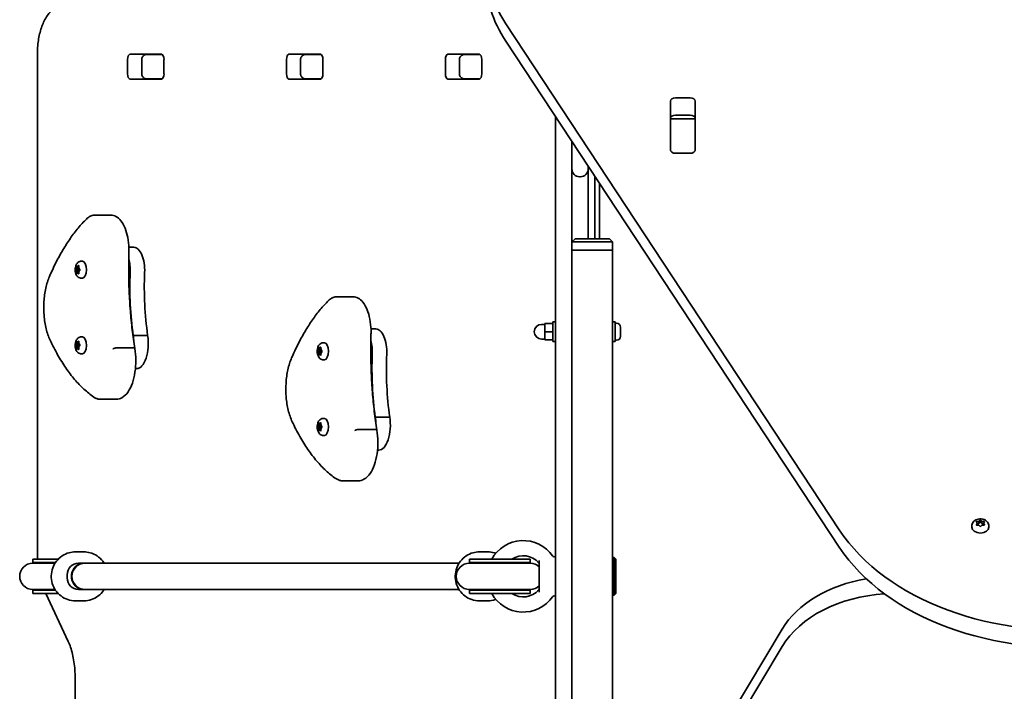
# Model space of a CAD drawing. Units: millimetres. Extents: x -3531 to 3718, y -2891 to 3258.
# Drawn here: x -2042 to -1438, y 82 to 494 of the extents above; entities that cross this region are included whole.
import ezdxf

# ---------------------------------------------------------------- set-up
doc = ezdxf.new("R2010")
doc.units = ezdxf.units.MM
doc.layers.add('Widoczne (ISO)', color=7, linetype='Continuous', lineweight=35)

msp = doc.modelspace()

# ---------------------------------------------------------------- linework, layer by layer
at = {"layer": 'Widoczne (ISO)'}
for p, q in [((-1743.85, 491.16), (-1539.26, 180.93)), ((-1539.26, 170.32), (-1743.85, 480.56)), ((-2031.13, 472.42), (-2031.13, 164.84)), ((-1974.33, 472.49), (-1954.88, 472.49)), ((-1954.57, 472.42), (-1963.78, 472.42)), ((-1959.21, 472.42), (-1959.21, 472.49)), ((-1876.88, 472.49), (-1857.44, 472.49)), ((-1857.13, 472.42), (-1866.34, 472.42)), ((-1779.44, 472.49), (-1760, 472.49)), ((-1759.69, 472.42), (-1768.9, 472.42)), ((-1975.76, 460.44), (-1975.76, 469.39)), ((-1967.13, 469.42), (-1967.13, 460.42)), ((-1953.45, 469.39), (-1953.45, 460.44)), ((-1878.32, 460.44), (-1878.32, 469.39)), ((-1869.69, 469.42), (-1869.69, 460.42)), ((-1856, 469.39), (-1856, 460.44)), ((-1780.88, 460.44), (-1780.88, 469.39)), ((-1772.25, 469.42), (-1772.25, 460.42)), ((-1758.56, 469.39), (-1758.56, 460.44)), ((-1954.88, 457.34), (-1974.33, 457.34)), ((-1963.78, 457.42), (-1954.57, 457.42)), ((-1857.44, 457.34), (-1876.88, 457.34)), ((-1866.34, 457.42), (-1857.13, 457.42)), ((-1760, 457.34), (-1779.44, 457.34)), ((-1768.9, 457.42), (-1759.69, 457.42)), ((-1642.8, 413.96), (-1642.8, 443.66)), ((-1639.75, 445.81), (-1630.7, 445.81)), ((-1627.65, 443.66), (-1627.65, 413.96)), ((-1630.7, 435.21), (-1639.75, 435.21)), ((-1713.28, 434.2), (-1713.28, -111.52)), ((-1642.73, 432.97), (-1642.73, 433.52)), ((-1642.73, 432.38), (-1642.73, 432.97)), ((-1627.73, 432.97), (-1642.73, 432.97)), ((-1642.73, 414), (-1642.73, 432.38)), ((-1627.73, 433.52), (-1627.73, 432.97)), ((-1627.73, 432.97), (-1627.73, 432.38)), ((-1627.73, 432.38), (-1627.73, 414)), ((-1703.28, 419.04), (-1703.28, 412.42)), ((-1703.28, -94.86), (-1703.28, 419.04)), ((-1642.73, 413.49), (-1642.73, 414)), ((-1630.7, 411.8), (-1639.75, 411.8)), ((-1627.73, 414), (-1627.73, 413.49)), ((-1693.28, 403.87), (-1693.28, 402.17)), ((-1693.28, 402.17), (-1693.28, 359.42)), ((-1698.53, 397.42), (-1698.03, 397.42)), ((-1689.28, 397.81), (-1689.28, 359.42)), ((-1686.28, 359.42), (-1686.28, 393.26)), ((-1995.81, 373.87), (-1986.06, 373.87)), ((-1703.28, 357.42), (-1701.28, 359.42)), ((-1700.28, 357.42), (-1703.28, 357.42)), ((-1701.28, 359.42), (-1700.28, 359.42)), ((-1681.28, 359.42), (-1700.28, 359.42)), ((-1700.28, 357.42), (-1681.28, 357.42)), ((-1681.28, 359.42), (-1680.28, 359.42)), ((-1678.28, 357.42), (-1681.28, 357.42)), ((-1678.28, 357.42), (-1680.28, 359.42)), ((-1678.28, 352.42), (-1678.28, 357.42)), ((-1974.98, 354.14), (-1971.91, 354.14)), ((-1703.28, 352.42), (-1700.28, 352.42)), ((-1700.28, 352.42), (-1703.28, 352.42)), ((-1681.28, 352.42), (-1700.28, 352.42)), ((-1681.28, 352.42), (-1700.28, 352.42)), ((-1681.28, 352.42), (-1678.28, 352.42)), ((-1678.28, 352.42), (-1681.28, 352.42)), ((-1678.28, 158.9), (-1678.28, 352.42)), ((-2004.13, 345.67), (-2003.47, 345.67)), ((-2007.77, 340.42), (-2006.02, 340.42)), ((-2007.64, 340.67), (-2007.2, 341.42)), ((-2007.2, 339.42), (-2007.64, 340.16)), ((-2007.2, 341.42), (-2007.12, 342.61)), ((-2007.2, 341.42), (-2005.59, 341.42)), ((-2007.2, 339.42), (-2005.59, 339.42)), ((-2007.12, 338.23), (-2007.2, 339.42)), ((-2006.92, 342.86), (-2006.4, 342.42)), ((-2006.4, 338.42), (-2006.92, 337.97)), ((-2006.4, 342.42), (-2005.88, 342.86)), ((-2006.4, 342.42), (-2005.66, 342.42)), ((-2006.4, 338.42), (-2005.66, 338.42)), ((-2005.88, 337.97), (-2006.4, 338.42)), ((-2006.02, 340.42), (-2005.52, 341.26)), ((-2005.51, 339.56), (-2006.02, 340.42)), ((-2005.67, 342.61), (-2005.59, 341.42)), ((-2005.59, 339.42), (-2005.67, 338.23)), ((-2005.15, 340.16), (-2005.59, 339.42)), ((-2005.51, 341.26), (-2005.5, 341.26)), ((-2005.5, 341.26), (-2005.15, 340.67)), ((-2004.13, 335.17), (-2003.47, 335.17)), ((-1847.32, 323.87), (-1837.58, 323.87)), ((-1714.88, 296.42), (-1714.88, 308.42)), ((-1713.28, 308.42), (-1714.88, 308.42)), ((-1676.68, 308.42), (-1678.28, 308.42)), ((-1676.68, 296.42), (-1676.68, 308.42)), ((-1826.5, 304.14), (-1823.43, 304.14)), ((-1719.88, 306.92), (-1721.88, 306.92)), ((-1714.88, 307.42), (-1719.88, 307.42)), ((-1719.88, 307.42), (-1719.88, 302.42)), ((-1714.88, 302.42), (-1719.88, 302.42)), ((-1719.88, 302.42), (-1719.88, 297.42)), ((-1675.94, 307.67), (-1676.68, 307.67)), ((-1673.38, 305.11), (-1673.38, 304.86)), ((-1673.38, 304.86), (-1673.38, 304.61)), ((-1673.38, 304.61), (-1673.38, 302.67)), ((-1673.38, 302.16), (-1673.38, 300.23)), ((-2007.2, 295.04), (-2007.12, 296.23)), ((-2006.92, 296.48), (-2006.4, 296.04)), ((-2006.4, 296.04), (-2005.88, 296.48)), ((-2006.4, 296.04), (-2005.66, 296.04)), ((-2005.67, 296.23), (-2005.59, 295.04)), ((-2004.13, 299.29), (-2003.47, 299.29)), ((-1972.32, 300.11), (-1963.46, 300.11)), ((-1719.88, 297.92), (-1721.88, 297.92)), ((-1714.88, 297.42), (-1719.88, 297.42)), ((-1713.28, 296.42), (-1714.88, 296.42)), ((-1676.68, 296.42), (-1678.28, 296.42)), ((-1675.94, 297.17), (-1676.68, 297.17)), ((-1673.38, 300.23), (-1673.38, 299.97)), ((-1673.38, 299.97), (-1673.38, 299.73)), ((-2007.77, 294.04), (-2006.02, 294.04)), ((-2007.64, 294.29), (-2007.2, 295.04)), ((-2007.2, 293.04), (-2007.64, 293.78)), ((-2007.2, 295.04), (-2005.59, 295.04)), ((-2007.2, 293.04), (-2005.59, 293.04)), ((-2007.12, 291.84), (-2007.2, 293.04)), ((-2006.4, 292.04), (-2006.92, 291.59)), ((-2006.4, 292.04), (-2005.66, 292.04)), ((-2005.88, 291.59), (-2006.4, 292.04)), ((-2006.02, 294.04), (-2005.52, 294.88)), ((-2005.51, 293.18), (-2006.02, 294.04)), ((-2005.59, 293.04), (-2005.67, 291.84)), ((-2005.15, 293.78), (-2005.59, 293.04)), ((-2005.51, 294.87), (-2005.5, 294.87)), ((-2005.5, 294.88), (-2005.15, 294.29)), ((-1982.24, 292.47), (-1972.5, 292.47)), ((-1859.29, 290.42), (-1857.54, 290.42)), ((-1859.16, 290.67), (-1858.72, 291.42)), ((-1858.72, 289.42), (-1859.16, 290.16)), ((-1858.72, 291.42), (-1858.64, 292.61)), ((-1858.72, 291.42), (-1857.11, 291.42)), ((-1858.43, 292.86), (-1857.91, 292.42)), ((-1857.91, 292.42), (-1857.4, 292.86)), ((-1857.91, 292.42), (-1857.18, 292.42)), ((-1857.54, 290.42), (-1857.04, 291.26)), ((-1857.03, 289.56), (-1857.54, 290.42)), ((-1857.19, 292.61), (-1857.11, 291.42)), ((-1856.67, 290.16), (-1857.11, 289.42)), ((-1857.02, 291.26), (-1856.67, 290.67)), ((-1857.02, 291.26), (-1857.02, 291.26)), ((-1855.65, 295.67), (-1854.99, 295.67)), ((-2004.13, 288.79), (-2003.47, 288.79)), ((-1858.72, 289.42), (-1857.11, 289.42)), ((-1858.64, 288.23), (-1858.72, 289.42)), ((-1857.91, 288.42), (-1858.43, 287.97)), ((-1857.91, 288.42), (-1857.18, 288.42)), ((-1857.4, 287.97), (-1857.91, 288.42)), ((-1857.11, 289.42), (-1857.19, 288.23)), ((-1855.65, 285.17), (-1854.99, 285.17)), ((-1970.97, 279.78), (-1970.22, 279.78)), ((-1992.41, 261.01), (-1982.67, 261.01)), ((-1855.65, 249.29), (-1854.99, 249.29)), ((-1823.84, 250.11), (-1814.98, 250.11)), ((-1859.29, 244.04), (-1857.54, 244.04)), ((-1859.16, 244.29), (-1858.72, 245.04)), ((-1858.72, 243.04), (-1859.16, 243.78)), ((-1858.72, 245.04), (-1858.64, 246.23)), ((-1858.72, 245.04), (-1857.11, 245.04)), ((-1858.72, 243.04), (-1857.11, 243.04)), ((-1858.64, 241.84), (-1858.72, 243.04)), ((-1858.43, 246.48), (-1857.91, 246.04)), ((-1857.91, 242.04), (-1858.43, 241.59)), ((-1857.91, 246.04), (-1857.4, 246.48)), ((-1857.91, 246.04), (-1857.18, 246.04)), ((-1857.91, 242.04), (-1857.18, 242.04)), ((-1857.4, 241.59), (-1857.91, 242.04)), ((-1857.54, 244.04), (-1857.04, 244.88)), ((-1857.03, 243.18), (-1857.54, 244.04)), ((-1857.19, 246.23), (-1857.11, 245.04)), ((-1857.11, 243.04), (-1857.19, 241.84)), ((-1856.67, 243.78), (-1857.11, 243.04)), ((-1857.02, 244.88), (-1856.67, 244.29)), ((-1857.02, 244.87), (-1857.02, 244.87)), ((-1833.76, 242.47), (-1824.01, 242.47)), ((-1855.65, 238.79), (-1854.99, 238.79)), ((-1822.49, 229.78), (-1821.73, 229.78)), ((-1843.93, 211.01), (-1834.19, 211.01)), ((-1457.98, 183.16), (-1457.98, 182.64)), ((-1454.73, 184.97), (-1455.17, 185.76)), ((-1455.17, 184.18), (-1454.73, 184.97)), ((-1454.92, 186.07), (-1453.73, 186.2)), ((-1453.73, 183.75), (-1454.92, 183.87)), ((-1454.73, 184.97), (-1454.73, 183.85)), ((-1454.73, 184.68), (-1453.73, 184.78)), ((-1452.98, 183.08), (-1453.73, 183.75)), ((-1453.57, 186.34), (-1452.98, 186.87)), ((-1453.57, 186.33), (-1453.57, 184.91)), ((-1453.57, 184.93), (-1452.73, 185.68)), ((-1452.73, 187.08), (-1452.73, 185.68)), ((-1452.73, 185.68), (-1451.73, 184.78)), ((-1452.47, 186.87), (-1451.73, 186.2)), ((-1451.73, 183.75), (-1452.47, 183.08)), ((-1451.73, 186.2), (-1450.54, 186.07)), ((-1451.73, 186.2), (-1451.73, 184.78)), ((-1451.73, 184.78), (-1450.73, 184.68)), ((-1450.54, 183.87), (-1451.73, 183.75)), ((-1450.28, 185.76), (-1450.73, 184.97)), ((-1450.73, 184.97), (-1450.73, 183.85)), ((-1450.73, 184.97), (-1450.28, 184.18)), ((-1447.48, 183.16), (-1447.48, 182.64)), ((-2007.83, 167.42), (-2002.6, 167.42)), ((-1754.82, 167.42), (-1760.05, 167.42)), ((-1714.17, 164.47), (-1713.28, 164.57)), ((-1678.28, 163.92), (-1677.28, 163.92)), ((-1677.28, 140.92), (-1677.28, 163.92)), ((-1676.28, 162.92), (-1677.28, 163.92)), ((-2029.24, 160.42), (-2033.95, 160.42)), ((-2029.25, 162.92), (-2033.85, 162.92)), ((-2033.85, 160.92), (-2033.85, 162.92)), ((-2029.25, 160.92), (-2033.85, 160.92)), ((-2029.25, 162.92), (-2018.36, 162.92)), ((-2029.25, 160.92), (-2019.98, 160.92)), ((-2029.24, 160.42), (-2020.31, 160.42)), ((-2005.92, 160.42), (-2002, 160.42)), ((-1772.53, 160.42), (-2002, 160.42)), ((-1728.69, 160.42), (-1766.17, 160.42)), ((-1728.8, 162.92), (-1766.07, 162.92)), ((-1766.07, 160.92), (-1766.07, 162.92)), ((-1728.8, 160.92), (-1766.07, 160.92)), ((-1728.8, 160.92), (-1728.8, 162.92)), ((-1723.28, 142.62), (-1723.28, 162.22)), ((-1678.28, 145.94), (-1678.28, 158.9)), ((-1676.28, 141.92), (-1676.28, 162.92)), ((-2012.77, 151.42), (-2012.77, 153.42)), ((-1678.28, -47.58), (-1678.28, 145.94)), ((-2033.95, 144.42), (-2029.24, 144.42)), ((-2029.25, 143.92), (-2033.85, 143.92)), ((-2033.85, 141.92), (-2033.85, 143.92)), ((-2029.25, 141.92), (-2033.85, 141.92)), ((-2029.25, 143.92), (-2019.98, 143.92)), ((-2029.25, 141.92), (-2018.36, 141.92)), ((-2029.24, 144.42), (-2020.31, 144.42)), ((-2025.83, 141.92), (-2012.21, 112.56)), ((-2002, 144.42), (-2005.92, 144.42)), ((-1772.53, 144.42), (-2002, 144.42)), ((-1766.17, 144.42), (-1728.69, 144.42)), ((-1728.8, 143.92), (-1766.07, 143.92)), ((-1766.07, 141.92), (-1766.07, 143.92)), ((-1728.8, 141.92), (-1766.07, 141.92)), ((-1728.8, 141.92), (-1728.8, 143.92)), ((-1714.17, 140.37), (-1713.28, 140.27)), ((-1678.28, 140.92), (-1677.28, 140.92)), ((-1676.28, 141.92), (-1677.28, 140.92)), ((-2007.83, 137.42), (-2002.6, 137.42)), ((-1754.82, 137.42), (-1760.05, 137.42)), ((-1753.34, -178.26), (-1574.23, 120.11)), ((-1574.23, 109.5), (-1753.34, -188.87)), ((-2007.93, 89.99), (-2007.93, -65.16))]:
    msp.add_line(p, q, dxfattribs=at)
for centre, radius, start, end in [((-1698.53, 402.17), 4.75, 180, 270), ((-1698.03, 402.17), 4.75, 270, 0), ((-1721.88, 302.42), 4.5, 90, 270), ((-1675.94, 305.11), 2.56, 0, 90), ((-1675.94, 299.73), 2.56, 270, 0), ((-1733.15, 152.42), 21.93, 34.66045, 151.39306), ((-1733.15, 152.42), 12.63, 40.29748, 123.7613), ((-1714.29, 165.46), 1, 214.66045, 276.5602), ((-2033.95, 152.42), 8, 90, 270), ((-2033.85, 152.42), 8.5, 70.25008, 90), ((-1766.17, 152.42), 8, 90, 270), ((-1766.07, 152.42), 8.5, 70.25008, 90), ((-1728.8, 152.42), 8.5, 90, 109.74992), ((-1728.69, 152.42), 8, 47.38411, 90), ((-1724.28, 159.94), 1, 0, 40.29748), ((-1728.69, 152.42), 8, 270, 312.61589), ((-2033.85, 152.42), 8.5, 270, 289.74992), ((-1766.07, 152.42), 8.5, 270, 289.74992), ((-1733.15, 152.42), 21.93, 208.60694, 325.33955), ((-1733.15, 152.42), 12.63, 236.2387, 319.70252), ((-1728.8, 152.42), 8.5, 250.25008, 270), ((-1724.28, 144.9), 1, 319.70252, 0), ((-1714.29, 139.38), 1, 83.4398, 145.33955)]:
    msp.add_arc(centre, radius, start, end, dxfattribs=at)
for centre, major_axis, ratio, start_param, end_param in [((-1626.03, 530.01), (-130, 0), 0.707107, 4.832595, 6.719518), ((-1626.03, 519.41), (-130, 0), 0.707107, 0, 0.436332), ((-1974.33, 469.39), (0, 3.1), 0.464007, 0, 1.570796), ((-1961.04, 469.39), (0, 3.1), 0.464007, 0, 0.220417), ((-1954.88, 469.39), (0, 3.1), 0.464007, 4.712389, 6.283185), ((-1876.88, 469.39), (0, 3.1), 0.464007, 0, 1.570796), ((-1863.6, 469.39), (0, 3.1), 0.464007, 0, 0.220417), ((-1857.44, 469.39), (0, 3.1), 0.464007, 4.712389, 6.283185), ((-1779.44, 469.39), (0, 3.1), 0.464007, 0, 1.570796), ((-1766.16, 469.39), (0, 3.1), 0.464007, 0, 0.220417), ((-1760, 469.39), (0, 3.1), 0.464007, 4.712389, 6.283185), ((-1974.33, 460.44), (0, -3.1), 0.464007, 4.712389, 6.283185), ((-1954.88, 460.44), (0, -3.1), 0.464007, 0, 1.570796), ((-1876.88, 460.44), (0, -3.1), 0.464007, 4.712389, 6.283185), ((-1857.44, 460.44), (0, -3.1), 0.464007, 0, 1.570796), ((-1779.44, 460.44), (0, -3.1), 0.464007, 4.712389, 6.283185), ((-1760, 460.44), (0, -3.1), 0.464007, 0, 1.570796), ((-1961.04, 460.44), (0, -3.1), 0.464007, 6.062769, 6.283185), ((-1863.6, 460.44), (0, -3.1), 0.464007, 6.062769, 6.283185), ((-1766.16, 460.44), (0, -3.1), 0.464007, 6.062769, 6.283185), ((-1639.75, 443.66), (-3.05, 0), 0.707107, 4.712389, 6.283185), ((-1630.7, 443.66), (3.05, 0), 0.707107, 0, 1.570796), ((-1639.75, 433.05), (-3.05, 0), 0.707107, 4.712389, 6.283185), ((-1630.7, 433.05), (3.05, 0), 0.707107, 0, 1.570796), ((-1639.75, 417.46), (-3.05, 0), 0.707107, 0, 0.222223), ((-1630.7, 417.46), (3.05, 0), 0.707107, 6.060962, 6.283185), ((-1639.75, 413.96), (-3.05, 0), 0.707107, 0, 1.570796), ((-1630.7, 413.96), (3.05, 0), 0.707107, 4.712389, 6.283185), ((-1971.91, 339.89), (0, 14.25), 0.464007, 4.624057, 6.283185), ((-2003.47, 340.42), (0, 5.25), 0.464007, 3.141593, 6.283185), ((-1980.77, 339.89), (0, -14.25), 0.464007, 1.482464, 2.094837), ((-2005.51, 341.45), (0, -0.189), 0.464007, 4.856588, 6.374189), ((-1927.36, 329.69), (0, -101.32), 0.464007, 4.624057, 5.008706), ((-1918.5, 329.69), (0, -101.32), 0.464007, 4.624057, 5.008706), ((-1823.43, 289.89), (0, 14.25), 0.464007, 4.624057, 6.283185), ((-2003.47, 294.04), (0, 5.25), 0.464007, 3.141593, 6.283185), ((-1979.07, 295.15), (0, -15.37), 0.464007, 1.615498, 1.898833), ((-1970.22, 295.15), (0, -15.37), 0.464007, 0, 1.898833), ((-1832.29, 289.89), (0, -14.25), 0.464007, 1.482464, 2.094837), ((-2005.51, 295.06), (0, -0.189), 0.464007, 4.856588, 6.374189), ((-1857.02, 291.45), (0, -0.189), 0.464007, 4.856587, 6.374189), ((-1854.99, 290.42), (0, 5.25), 0.464007, 3.141593, 6.283185), ((-1778.87, 279.69), (0, -101.32), 0.464007, 4.624057, 5.008706), ((-1770.02, 279.69), (0, -101.32), 0.464007, 4.624057, 5.008706), ((-1854.99, 244.04), (0, 5.25), 0.464007, 3.141593, 6.283185), ((-1830.59, 245.15), (0, -15.37), 0.464007, 1.615498, 1.898833), ((-1821.73, 245.15), (0, -15.37), 0.464007, 0, 1.898833), ((-1857.02, 245.06), (0, -0.189), 0.464007, 4.856587, 6.374189), ((-1452.73, 182.64), (5.25, 0), 0.707107, 3.141593, 6.283185), ((-1453.76, 186.33), (0.189, 0), 0.707107, 4.856587, 6.374189), ((-1453.76, 184.91), (0.189, 0), 0.707107, 4.856587, 6.283185), ((-1403.31, 225.75), (-150, 0), 0.707107, 0.436332, 1.745329), ((-1403.31, 215.14), (150, 0), 0.707107, 3.577925, 4.886922), ((-2005.92, 153.42), (0, 7), 0.979593, 0, 1.570796), ((-2002.39, 152.42), (0, -8), 0.979593, 3.119479, 6.305298), ((-2002.04, 152.42), (0, -8), 0.979593, 3.141593, 6.283185), ((-2005.92, 151.42), (0, -7), 0.979593, 4.712389, 6.283185), ((-1505.2, 99.39), (-75, 0), 0.707107, 4.948223, 5.88176), ((-1505.2, 88.78), (75, 0), 0.707107, 1.654085, 2.740167)]:
    msp.add_ellipse(centre, major_axis=major_axis, ratio=ratio, start_param=start_param, end_param=end_param, dxfattribs=at)
for points, knots in [([(-2031.13, 472.42), (-2031.13, 475.29), (-2030.92, 478.17), (-2030.09, 483.69), (-2029.46, 486.34), (-2027.82, 491.22), (-2026.8, 493.45), (-2024.3, 497.36), (-2022.83, 499.05), (-2019.38, 501.46), (-2017.43, 502.25), (-2015.14, 502.41), (-2014.9, 502.42), (-2014.66, 502.42)], [1.570796, 1.570796, 1.570796, 1.570796, 1.884956, 1.884956, 2.199115, 2.199115, 2.513274, 2.513274, 2.827433, 2.827433, 3.109063, 3.109063, 3.141593, 3.141593, 3.141593, 3.141593]), ([(-1963.78, 472.42), (-1964.08, 472.42), (-1964.37, 472.38), (-1964.96, 472.24), (-1965.25, 472.14), (-1965.8, 471.84), (-1966.06, 471.65), (-1966.53, 471.17), (-1966.73, 470.89), (-1967, 470.29), (-1967.09, 469.99), (-1967.13, 469.59), (-1967.13, 469.5), (-1967.13, 469.42)], [-1.570796, -1.570796, -1.570796, -1.570796, -1.256637, -1.256637, -0.942478, -0.942478, -0.628319, -0.628319, -0.325242, -0.325242, -0.069334, -0.069334, 0, 0, 0, 0]), ([(-1866.34, 472.42), (-1866.64, 472.42), (-1866.93, 472.38), (-1867.52, 472.24), (-1867.8, 472.14), (-1868.36, 471.84), (-1868.62, 471.65), (-1869.09, 471.17), (-1869.29, 470.89), (-1869.56, 470.29), (-1869.65, 469.99), (-1869.68, 469.59), (-1869.69, 469.5), (-1869.69, 469.42)], [-1.570796, -1.570796, -1.570796, -1.570796, -1.256637, -1.256637, -0.942478, -0.942478, -0.628319, -0.628319, -0.325242, -0.325242, -0.069334, -0.069334, 0, 0, 0, 0]), ([(-1768.9, 472.42), (-1769.19, 472.42), (-1769.49, 472.38), (-1770.07, 472.24), (-1770.36, 472.14), (-1770.91, 471.84), (-1771.18, 471.65), (-1771.65, 471.17), (-1771.85, 470.89), (-1772.12, 470.29), (-1772.21, 469.99), (-1772.24, 469.59), (-1772.25, 469.5), (-1772.25, 469.42)], [-1.570796, -1.570796, -1.570796, -1.570796, -1.256637, -1.256637, -0.942478, -0.942478, -0.628319, -0.628319, -0.325242, -0.325242, -0.069334, -0.069334, 0, 0, 0, 0]), ([(-1963.78, 457.42), (-1964.08, 457.42), (-1964.37, 457.45), (-1964.96, 457.59), (-1965.25, 457.7), (-1965.8, 458), (-1966.06, 458.19), (-1966.53, 458.66), (-1966.73, 458.95), (-1967, 459.54), (-1967.09, 459.85), (-1967.13, 460.25), (-1967.13, 460.33), (-1967.13, 460.42)], [-1.570796, -1.570796, -1.570796, -1.570796, -1.256637, -1.256637, -0.942478, -0.942478, -0.628319, -0.628319, -0.325242, -0.325242, -0.069334, -0.069334, 0, 0, 0, 0]), ([(-1866.34, 457.42), (-1866.64, 457.42), (-1866.93, 457.45), (-1867.52, 457.59), (-1867.8, 457.7), (-1868.36, 458), (-1868.62, 458.19), (-1869.09, 458.66), (-1869.29, 458.95), (-1869.56, 459.54), (-1869.65, 459.85), (-1869.68, 460.25), (-1869.69, 460.33), (-1869.69, 460.42)], [-1.570796, -1.570796, -1.570796, -1.570796, -1.256637, -1.256637, -0.942478, -0.942478, -0.628319, -0.628319, -0.325242, -0.325242, -0.069334, -0.069334, 0, 0, 0, 0]), ([(-1768.9, 457.42), (-1769.19, 457.42), (-1769.49, 457.45), (-1770.07, 457.59), (-1770.36, 457.7), (-1770.91, 458), (-1771.18, 458.19), (-1771.65, 458.66), (-1771.85, 458.95), (-1772.12, 459.54), (-1772.21, 459.85), (-1772.24, 460.25), (-1772.25, 460.33), (-1772.25, 460.42)], [-1.570796, -1.570796, -1.570796, -1.570796, -1.256637, -1.256637, -0.942478, -0.942478, -0.628319, -0.628319, -0.325242, -0.325242, -0.069334, -0.069334, 0, 0, 0, 0]), ([(-2001.02, 371.5), (-2002.74, 369.8), (-2004.42, 367.96), (-2007.71, 364.01), (-2009.32, 361.9), (-2012.44, 357.43), (-2013.96, 355.06), (-2016.9, 350.1), (-2018.33, 347.49), (-2021.08, 342.06), (-2022.4, 339.23), (-2023.67, 336.3)], [2.5410971, 2.5410971, 2.5410971, 2.5410971, 2.619055, 2.619055, 2.6970128, 2.6970128, 2.7749706, 2.7749706, 2.8529284, 2.8529284, 2.9308862, 2.9308862, 2.9308862, 2.9308862]), ([(-1995.81, 373.87), (-1996.19, 373.87), (-1996.58, 373.84), (-1997.34, 373.7), (-1997.71, 373.59), (-1998.43, 373.32), (-1998.79, 373.15), (-1999.47, 372.77), (-1999.79, 372.55), (-2000.42, 372.06), (-2000.73, 371.79), (-2001.02, 371.5)], [2.1106665, 2.1106665, 2.1106665, 2.1106665, 2.1967527, 2.1967527, 2.2828388, 2.2828388, 2.3689249, 2.3689249, 2.455011, 2.455011, 2.5410971, 2.5410971, 2.5410971, 2.5410971]), ([(-1986.06, 373.87), (-1984.97, 373.87), (-1983.9, 373.58), (-1981.79, 372.46), (-1980.8, 371.56), (-1978.91, 369.2), (-1978.05, 367.66), (-1976.63, 364.15), (-1976.07, 362.19), (-1975.27, 358), (-1975.03, 355.79), (-1974.93, 352.68), (-1974.93, 351.8), (-1974.96, 350.93)], [4.172519, 4.172519, 4.172519, 4.172519, 4.415637, 4.415637, 4.698268, 4.698268, 5.024942, 5.024942, 5.351616, 5.351616, 5.67829, 5.67829, 5.805889, 5.805889, 5.805889, 5.805889]), ([(-1974.96, 350.93), (-1975.07, 346.96), (-1975.12, 342.98), (-1975.07, 335.02), (-1974.97, 331.04), (-1974.63, 323.12), (-1974.39, 319.17), (-1973.77, 311.33), (-1973.39, 307.44), (-1972.5, 299.72), (-1971.98, 295.9), (-1971.4, 292.13)], [3.6188886, 3.6188886, 3.6188886, 3.6188886, 3.6958398, 3.6958398, 3.7727909, 3.7727909, 3.849742, 3.849742, 3.9266931, 3.9266931, 4.0036347, 4.0036347, 4.0036347, 4.0036347]), ([(-2004.13, 335.17), (-2004.48, 335.17), (-2004.84, 335.23), (-2005.5, 335.46), (-2005.8, 335.63), (-2006.37, 336.05), (-2006.62, 336.31), (-2007.11, 336.96), (-2007.31, 337.36), (-2007.68, 338.3), (-2007.81, 338.86), (-2007.94, 339.97), (-2007.95, 340.52), (-2007.87, 341.6), (-2007.78, 342.14), (-2007.45, 343.21), (-2007.21, 343.76), (-2006.65, 344.48), (-2006.48, 344.67), (-2005.95, 345.13), (-2005.54, 345.38), (-2004.76, 345.62), (-2004.45, 345.67), (-2004.13, 345.67)], [4.712389, 4.712389, 4.712389, 4.712389, 4.869812, 4.869812, 5.041473, 5.041473, 5.260728, 5.260728, 5.584523, 5.584523, 6.02652, 6.02652, 6.449677, 6.449677, 6.868488, 6.868488, 7.313371, 7.313371, 7.473178, 7.473178, 7.713236, 7.713236, 7.853982, 7.853982, 7.853982, 7.853982]), ([(-2023.67, 336.3), (-2024.6, 334.15), (-2025.36, 331.72), (-2026.51, 326.51), (-2026.89, 323.74), (-2027.24, 318.08), (-2027.22, 315.19), (-2026.76, 309.56), (-2026.33, 306.82), (-2025.09, 301.7), (-2024.28, 299.34), (-2023.31, 297.25)], [2.930886, 2.930886, 2.930886, 2.930886, 3.238887, 3.238887, 3.546888, 3.546888, 3.854889, 3.854889, 4.16289, 4.16289, 4.470891, 4.470891, 4.470891, 4.470891]), ([(-1852.54, 321.5), (-1854.26, 319.8), (-1855.94, 317.96), (-1859.23, 314.01), (-1860.84, 311.9), (-1863.96, 307.43), (-1865.48, 305.06), (-1868.42, 300.1), (-1869.85, 297.49), (-1872.59, 292.06), (-1873.92, 289.23), (-1875.19, 286.3)], [2.5410971, 2.5410971, 2.5410971, 2.5410971, 2.619055, 2.619055, 2.6970128, 2.6970128, 2.7749706, 2.7749706, 2.8529284, 2.8529284, 2.9308862, 2.9308862, 2.9308862, 2.9308862]), ([(-1847.32, 323.87), (-1847.71, 323.87), (-1848.09, 323.84), (-1848.85, 323.7), (-1849.23, 323.59), (-1849.95, 323.32), (-1850.3, 323.15), (-1850.98, 322.77), (-1851.31, 322.55), (-1851.94, 322.06), (-1852.25, 321.79), (-1852.54, 321.5)], [2.1106665, 2.1106665, 2.1106665, 2.1106665, 2.1967527, 2.1967527, 2.2828388, 2.2828388, 2.3689249, 2.3689249, 2.455011, 2.455011, 2.5410971, 2.5410971, 2.5410971, 2.5410971]), ([(-1837.58, 323.87), (-1836.49, 323.87), (-1835.41, 323.58), (-1833.31, 322.46), (-1832.32, 321.56), (-1830.43, 319.2), (-1829.57, 317.66), (-1828.15, 314.15), (-1827.58, 312.19), (-1826.78, 308), (-1826.55, 305.79), (-1826.45, 302.68), (-1826.45, 301.8), (-1826.48, 300.93)], [4.172519, 4.172519, 4.172519, 4.172519, 4.415637, 4.415637, 4.698268, 4.698268, 5.024942, 5.024942, 5.351616, 5.351616, 5.67829, 5.67829, 5.805889, 5.805889, 5.805889, 5.805889]), ([(-2023.31, 297.25), (-2021.83, 294.09), (-2020.28, 291.08), (-2017.06, 285.38), (-2015.38, 282.69), (-2011.9, 277.64), (-2010.1, 275.29), (-2006.4, 270.96), (-2004.5, 268.97), (-2000.6, 265.38), (-1998.6, 263.78), (-1996.56, 262.37)], [4.4708907, 4.4708907, 4.4708907, 4.4708907, 4.5653349, 4.5653349, 4.659779, 4.659779, 4.7542232, 4.7542232, 4.8486673, 4.8486673, 4.9431115, 4.9431115, 4.9431115, 4.9431115]), ([(-2004.13, 288.79), (-2004.48, 288.79), (-2004.84, 288.85), (-2005.5, 289.08), (-2005.8, 289.24), (-2006.37, 289.67), (-2006.62, 289.93), (-2007.11, 290.58), (-2007.31, 290.98), (-2007.68, 291.92), (-2007.81, 292.48), (-2007.94, 293.59), (-2007.95, 294.14), (-2007.87, 295.22), (-2007.78, 295.75), (-2007.45, 296.83), (-2007.21, 297.37), (-2006.65, 298.1), (-2006.48, 298.29), (-2005.95, 298.74), (-2005.54, 299), (-2004.76, 299.24), (-2004.45, 299.29), (-2004.13, 299.29)], [4.712389, 4.712389, 4.712389, 4.712389, 4.869812, 4.869812, 5.041473, 5.041473, 5.260728, 5.260728, 5.584523, 5.584523, 6.02652, 6.02652, 6.449677, 6.449677, 6.868488, 6.868488, 7.313371, 7.313371, 7.473178, 7.473178, 7.713236, 7.713236, 7.853982, 7.853982, 7.853982, 7.853982]), ([(-1826.48, 300.93), (-1826.59, 296.96), (-1826.64, 292.98), (-1826.58, 285.02), (-1826.49, 281.04), (-1826.15, 273.12), (-1825.91, 269.17), (-1825.29, 261.33), (-1824.91, 257.44), (-1824.02, 249.72), (-1823.5, 245.9), (-1822.92, 242.13)], [3.6188886, 3.6188886, 3.6188886, 3.6188886, 3.6958398, 3.6958398, 3.7727909, 3.7727909, 3.849742, 3.849742, 3.9266931, 3.9266931, 4.0036347, 4.0036347, 4.0036347, 4.0036347]), ([(-1984.89, 291.81), (-1984.89, 291.81), (-1984.88, 291.81), (-1984.76, 291.9), (-1984.6, 291.99), (-1984.21, 292.15), (-1983.98, 292.22), (-1983.49, 292.34), (-1983.24, 292.39), (-1982.72, 292.46), (-1982.47, 292.47), (-1982.24, 292.47)], [-0.3151736, -0.3151736, -0.3151736, -0.3151736, -0.313953, -0.313953, -0.2343795, -0.2343795, -0.1562445, -0.1562445, -0.0781197, -0.0781197, 0, 0, 0, 0]), ([(-1971.4, 292.13), (-1971, 289.8), (-1970.78, 287.33), (-1970.73, 282.4), (-1970.9, 279.94), (-1971.59, 275.22), (-1972.13, 272.97), (-1973.55, 268.87), (-1974.44, 267.03), (-1976.56, 263.95), (-1977.81, 262.71), (-1980.31, 261.34), (-1981.48, 261.01), (-1982.67, 261.01)], [5.388802, 5.388802, 5.388802, 5.388802, 5.721681, 5.721681, 6.052441, 6.052441, 6.384796, 6.384796, 6.722824, 6.722824, 7.064338, 7.064338, 7.314111, 7.314111, 7.314111, 7.314111]), ([(-1971.4, 292.13), (-1971.41, 292.19), (-1971.44, 292.24), (-1971.59, 292.34), (-1971.72, 292.39), (-1972.06, 292.46), (-1972.27, 292.47), (-1972.5, 292.47)], [-0.2129821, -0.2129821, -0.2129821, -0.2129821, -0.1562445, -0.1562445, -0.0781197, -0.0781197, 0, 0, 0, 0]), ([(-1855.65, 285.17), (-1856, 285.17), (-1856.36, 285.23), (-1857.02, 285.46), (-1857.32, 285.63), (-1857.89, 286.05), (-1858.14, 286.31), (-1858.63, 286.96), (-1858.83, 287.36), (-1859.2, 288.3), (-1859.33, 288.86), (-1859.46, 289.97), (-1859.47, 290.52), (-1859.39, 291.6), (-1859.29, 292.14), (-1858.96, 293.21), (-1858.73, 293.76), (-1858.17, 294.48), (-1857.99, 294.67), (-1857.47, 295.13), (-1857.06, 295.38), (-1856.28, 295.62), (-1855.96, 295.67), (-1855.65, 295.67)], [4.712389, 4.712389, 4.712389, 4.712389, 4.869812, 4.869812, 5.041473, 5.041473, 5.260728, 5.260728, 5.584523, 5.584523, 6.02652, 6.02652, 6.449677, 6.449677, 6.868488, 6.868488, 7.313371, 7.313371, 7.473178, 7.473178, 7.713236, 7.713236, 7.853982, 7.853982, 7.853982, 7.853982]), ([(-1875.19, 286.3), (-1876.12, 284.15), (-1876.88, 281.72), (-1878.03, 276.51), (-1878.41, 273.74), (-1878.76, 268.08), (-1878.74, 265.19), (-1878.28, 259.56), (-1877.85, 256.82), (-1876.61, 251.7), (-1875.8, 249.34), (-1874.82, 247.25)], [2.930886, 2.930886, 2.930886, 2.930886, 3.238887, 3.238887, 3.546888, 3.546888, 3.854889, 3.854889, 4.16289, 4.16289, 4.470891, 4.470891, 4.470891, 4.470891]), ([(-1996.56, 262.37), (-1996.31, 262.2), (-1996.06, 262.04), (-1995.53, 261.76), (-1995.27, 261.63), (-1994.72, 261.41), (-1994.44, 261.31), (-1993.87, 261.16), (-1993.58, 261.1), (-1993, 261.03), (-1992.71, 261.01), (-1992.41, 261.01)], [4.9431115, 4.9431115, 4.9431115, 4.9431115, 5.004941, 5.004941, 5.0667706, 5.0667706, 5.1286001, 5.1286001, 5.1904296, 5.1904296, 5.2522592, 5.2522592, 5.2522592, 5.2522592]), ([(-1855.65, 238.79), (-1856, 238.79), (-1856.36, 238.85), (-1857.02, 239.08), (-1857.32, 239.24), (-1857.89, 239.67), (-1858.14, 239.93), (-1858.63, 240.58), (-1858.83, 240.98), (-1859.2, 241.92), (-1859.33, 242.48), (-1859.46, 243.59), (-1859.47, 244.14), (-1859.39, 245.22), (-1859.29, 245.75), (-1858.96, 246.83), (-1858.73, 247.37), (-1858.17, 248.1), (-1857.99, 248.29), (-1857.47, 248.74), (-1857.06, 249), (-1856.28, 249.24), (-1855.96, 249.29), (-1855.65, 249.29)], [4.712389, 4.712389, 4.712389, 4.712389, 4.869812, 4.869812, 5.041473, 5.041473, 5.260728, 5.260728, 5.584523, 5.584523, 6.02652, 6.02652, 6.449677, 6.449677, 6.868488, 6.868488, 7.313371, 7.313371, 7.473178, 7.473178, 7.713236, 7.713236, 7.853982, 7.853982, 7.853982, 7.853982]), ([(-1874.82, 247.25), (-1873.35, 244.09), (-1871.8, 241.08), (-1868.57, 235.38), (-1866.89, 232.69), (-1863.42, 227.64), (-1861.62, 225.29), (-1857.92, 220.96), (-1856.02, 218.97), (-1852.12, 215.38), (-1850.12, 213.78), (-1848.08, 212.37)], [4.4708907, 4.4708907, 4.4708907, 4.4708907, 4.5653349, 4.5653349, 4.659779, 4.659779, 4.7542232, 4.7542232, 4.8486673, 4.8486673, 4.9431115, 4.9431115, 4.9431115, 4.9431115]), ([(-1836.41, 241.81), (-1836.4, 241.81), (-1836.4, 241.81), (-1836.28, 241.9), (-1836.12, 241.99), (-1835.73, 242.15), (-1835.5, 242.22), (-1835.01, 242.34), (-1834.75, 242.39), (-1834.24, 242.46), (-1833.99, 242.47), (-1833.76, 242.47)], [-0.3151736, -0.3151736, -0.3151736, -0.3151736, -0.313953, -0.313953, -0.2343795, -0.2343795, -0.1562445, -0.1562445, -0.0781197, -0.0781197, 0, 0, 0, 0]), ([(-1822.92, 242.13), (-1822.51, 239.8), (-1822.3, 237.33), (-1822.25, 232.4), (-1822.41, 229.94), (-1823.11, 225.22), (-1823.65, 222.97), (-1825.07, 218.87), (-1825.96, 217.03), (-1828.08, 213.95), (-1829.33, 212.71), (-1831.83, 211.34), (-1833, 211.01), (-1834.19, 211.01)], [5.388802, 5.388802, 5.388802, 5.388802, 5.721681, 5.721681, 6.052441, 6.052441, 6.384796, 6.384796, 6.722824, 6.722824, 7.064338, 7.064338, 7.314111, 7.314111, 7.314111, 7.314111]), ([(-1822.92, 242.13), (-1822.93, 242.19), (-1822.96, 242.24), (-1823.11, 242.34), (-1823.24, 242.39), (-1823.58, 242.46), (-1823.78, 242.47), (-1824.01, 242.47)], [-0.2129821, -0.2129821, -0.2129821, -0.2129821, -0.1562445, -0.1562445, -0.0781197, -0.0781197, 0, 0, 0, 0]), ([(-1848.08, 212.37), (-1847.83, 212.2), (-1847.58, 212.04), (-1847.05, 211.76), (-1846.78, 211.63), (-1846.23, 211.41), (-1845.95, 211.31), (-1845.39, 211.16), (-1845.1, 211.1), (-1844.52, 211.03), (-1844.22, 211.01), (-1843.93, 211.01)], [4.9431115, 4.9431115, 4.9431115, 4.9431115, 5.004941, 5.004941, 5.0667706, 5.0667706, 5.1286001, 5.1286001, 5.1904296, 5.1904296, 5.2522592, 5.2522592, 5.2522592, 5.2522592]), ([(-1457.98, 183.16), (-1457.98, 183.6), (-1457.9, 184.04), (-1457.61, 184.88), (-1457.4, 185.27), (-1456.84, 186), (-1456.49, 186.32), (-1455.68, 186.9), (-1455.2, 187.14), (-1454.16, 187.49), (-1453.59, 187.59), (-1452.45, 187.64), (-1451.86, 187.59), (-1450.73, 187.32), (-1450.17, 187.11), (-1449.19, 186.52), (-1448.74, 186.15), (-1448.07, 185.29), (-1447.81, 184.83), (-1447.54, 183.96), (-1447.48, 183.56), (-1447.48, 183.16)], [1.570796, 1.570796, 1.570796, 1.570796, 1.810116, 1.810116, 2.062781, 2.062781, 2.353484, 2.353484, 2.696221, 2.696221, 3.075136, 3.075136, 3.463434, 3.463434, 3.847666, 3.847666, 4.202342, 4.202342, 4.496334, 4.496334, 4.712389, 4.712389, 4.712389, 4.712389]), ([(-2007.83, 137.42), (-2009.4, 137.42), (-2010.96, 137.67), (-2013.94, 138.67), (-2015.35, 139.42), (-2017.87, 141.32), (-2018.99, 142.47), (-2020.8, 145.09), (-2021.49, 146.54), (-2022.41, 149.61), (-2022.62, 151.22), (-2022.53, 154.43), (-2022.24, 156.02), (-2021.16, 159.04), (-2020.38, 160.46), (-2018.42, 162.98), (-2017.25, 164.08), (-2014.61, 165.83), (-2013.16, 166.5), (-2010.39, 167.25), (-2009.11, 167.42), (-2007.83, 167.42)], [3.141593, 3.141593, 3.141593, 3.141593, 3.459188, 3.459188, 3.777281, 3.777281, 4.096636, 4.096636, 4.417471, 4.417471, 4.739421, 4.739421, 5.061736, 5.061736, 5.383543, 5.383543, 5.704133, 5.704133, 6.02323, 6.02323, 6.283185, 6.283185, 6.283185, 6.283185]), ([(-1990.12, 160.42), (-1990.4, 160.87), (-1990.7, 161.3), (-1992, 162.98), (-1993.18, 164.08), (-1995.82, 165.83), (-1997.27, 166.5), (-2000.03, 167.25), (-2001.32, 167.42), (-2002.6, 167.42)], [5.276785, 5.276785, 5.276785, 5.276785, 5.383543, 5.383543, 5.704133, 5.704133, 6.02323, 6.02323, 6.283185, 6.283185, 6.283185, 6.283185]), ([(-1760.05, 137.42), (-1761.62, 137.42), (-1763.19, 137.67), (-1766.16, 138.67), (-1767.57, 139.42), (-1770.1, 141.32), (-1771.21, 142.47), (-1773.02, 145.09), (-1773.72, 146.54), (-1774.63, 149.61), (-1774.84, 151.22), (-1774.76, 154.43), (-1774.46, 156.02), (-1773.38, 159.04), (-1772.6, 160.46), (-1770.64, 162.98), (-1769.47, 164.08), (-1766.83, 165.83), (-1765.38, 166.5), (-1762.62, 167.25), (-1761.33, 167.42), (-1760.05, 167.42)], [3.141593, 3.141593, 3.141593, 3.141593, 3.459188, 3.459188, 3.777281, 3.777281, 4.096636, 4.096636, 4.417471, 4.417471, 4.739421, 4.739421, 5.061736, 5.061736, 5.383543, 5.383543, 5.704133, 5.704133, 6.02323, 6.02323, 6.283185, 6.283185, 6.283185, 6.283185]), ([(-1749.91, 166.56), (-1750.27, 166.69), (-1750.64, 166.81), (-1752.25, 167.25), (-1753.54, 167.42), (-1754.82, 167.42)], [5.944921, 5.944921, 5.944921, 5.944921, 6.02323, 6.02323, 6.2831853, 6.2831853, 6.2831853, 6.2831853]), ([(-2002.6, 137.42), (-2001.03, 137.42), (-1999.46, 137.67), (-1996.48, 138.67), (-1995.08, 139.42), (-1992.55, 141.32), (-1991.44, 142.47), (-1990.39, 143.99), (-1990.25, 144.2), (-1990.12, 144.42)], [3.141593, 3.141593, 3.141593, 3.141593, 3.459188, 3.459188, 3.777281, 3.777281, 4.096636, 4.096636, 4.147993, 4.147993, 4.147993, 4.147993]), ([(-1754.82, 137.42), (-1753.25, 137.42), (-1751.69, 137.67), (-1750.1, 138.21), (-1750, 138.24), (-1749.91, 138.27)], [3.1415927, 3.1415927, 3.1415927, 3.1415927, 3.459188, 3.459188, 3.4798569, 3.4798569, 3.4798569, 3.4798569]), ([(-2007.93, 89.99), (-2007.93, 91.7), (-2007.99, 93.4), (-2008.24, 96.76), (-2008.42, 98.41), (-2008.91, 101.63), (-2009.21, 103.19), (-2009.91, 106.16), (-2010.31, 107.58), (-2011.2, 110.22), (-2011.69, 111.45), (-2012.21, 112.56)], [1.5707963, 1.5707963, 1.5707963, 1.5707963, 1.727876, 1.727876, 1.8849556, 1.8849556, 2.0420352, 2.0420352, 2.1991149, 2.1991149, 2.3561945, 2.3561945, 2.3561945, 2.3561945])]:
    msp.add_open_spline(points, degree=3, knots=knots, dxfattribs=at)
for points in [[(-2007.77, 340.42), (-2007.73, 340.51), (-2007.69, 340.59), (-2007.64, 340.67)], [(-2007.64, 340.16), (-2007.69, 340.25), (-2007.73, 340.33), (-2007.77, 340.42)], [(-2007.12, 342.61), (-2007.11, 342.74), (-2007.1, 342.88), (-2007.08, 343.02)], [(-2007.08, 337.82), (-2007.1, 337.96), (-2007.11, 338.1), (-2007.12, 338.23)], [(-2007.08, 343.02), (-2007.03, 342.96), (-2006.97, 342.91), (-2006.92, 342.86)], [(-2005.88, 342.86), (-2005.82, 342.91), (-2005.76, 342.96), (-2005.68, 343.02)], [(-2005.68, 343.02), (-2005.69, 342.88), (-2005.68, 342.74), (-2005.67, 342.61)], [(-2005.67, 338.23), (-2005.68, 338.1), (-2005.69, 337.96), (-2005.68, 337.82)], [(-2005.15, 340.67), (-2005.11, 340.59), (-2005.05, 340.51), (-2004.99, 340.42)], [(-2004.99, 340.42), (-2005.05, 340.33), (-2005.11, 340.25), (-2005.15, 340.16)], [(-2006.92, 337.97), (-2006.97, 337.92), (-2007.03, 337.87), (-2007.08, 337.82)], [(-2005.68, 337.82), (-2005.76, 337.87), (-2005.82, 337.92), (-2005.88, 337.97)], [(-1673.38, 304.61), (-1673.38, 304.74), (-1673.38, 304.88), (-1673.4, 305.02)], [(-1673.4, 305.02), (-1673.38, 304.96), (-1673.38, 304.91), (-1673.38, 304.86)], [(-1673.4, 302.42), (-1673.38, 302.51), (-1673.38, 302.59), (-1673.38, 302.67)], [(-1673.38, 302.16), (-1673.38, 302.25), (-1673.38, 302.33), (-1673.4, 302.42)], [(-2007.12, 296.23), (-2007.11, 296.36), (-2007.1, 296.5), (-2007.08, 296.64)], [(-2007.08, 296.64), (-2007.03, 296.58), (-2006.97, 296.53), (-2006.92, 296.48)], [(-2005.88, 296.48), (-2005.82, 296.53), (-2005.76, 296.58), (-2005.68, 296.64)], [(-2005.68, 296.64), (-2005.69, 296.5), (-2005.68, 296.36), (-2005.67, 296.23)], [(-1673.4, 299.82), (-1673.38, 299.96), (-1673.38, 300.1), (-1673.38, 300.23)], [(-1673.38, 299.97), (-1673.38, 299.92), (-1673.38, 299.87), (-1673.4, 299.82)], [(-2007.77, 294.04), (-2007.73, 294.12), (-2007.69, 294.21), (-2007.64, 294.29)], [(-2007.64, 293.78), (-2007.69, 293.86), (-2007.73, 293.95), (-2007.77, 294.04)], [(-2007.08, 291.44), (-2007.1, 291.58), (-2007.11, 291.72), (-2007.12, 291.84)], [(-2006.92, 291.59), (-2006.97, 291.54), (-2007.03, 291.49), (-2007.08, 291.44)], [(-2005.68, 291.44), (-2005.76, 291.49), (-2005.82, 291.54), (-2005.88, 291.59)], [(-2005.67, 291.84), (-2005.68, 291.72), (-2005.69, 291.58), (-2005.68, 291.44)], [(-2005.15, 294.29), (-2005.11, 294.21), (-2005.05, 294.12), (-2004.99, 294.04)], [(-2004.99, 294.04), (-2005.05, 293.95), (-2005.11, 293.86), (-2005.15, 293.78)], [(-1859.29, 290.42), (-1859.25, 290.51), (-1859.21, 290.59), (-1859.16, 290.67)], [(-1859.16, 290.16), (-1859.21, 290.25), (-1859.25, 290.33), (-1859.29, 290.42)], [(-1858.64, 292.61), (-1858.63, 292.74), (-1858.62, 292.88), (-1858.59, 293.02)], [(-1858.59, 293.02), (-1858.55, 292.96), (-1858.49, 292.91), (-1858.43, 292.86)], [(-1857.4, 292.86), (-1857.34, 292.91), (-1857.27, 292.96), (-1857.2, 293.02)], [(-1857.2, 293.02), (-1857.2, 292.88), (-1857.2, 292.74), (-1857.19, 292.61)], [(-1856.67, 290.67), (-1856.62, 290.59), (-1856.57, 290.51), (-1856.51, 290.42)], [(-1856.51, 290.42), (-1856.57, 290.33), (-1856.62, 290.25), (-1856.67, 290.16)], [(-1858.59, 287.82), (-1858.62, 287.96), (-1858.63, 288.1), (-1858.64, 288.23)], [(-1858.43, 287.97), (-1858.49, 287.92), (-1858.55, 287.87), (-1858.59, 287.82)], [(-1857.2, 287.82), (-1857.27, 287.87), (-1857.34, 287.92), (-1857.4, 287.97)], [(-1857.19, 288.23), (-1857.2, 288.1), (-1857.2, 287.96), (-1857.2, 287.82)], [(-1859.29, 244.04), (-1859.25, 244.12), (-1859.21, 244.21), (-1859.16, 244.29)], [(-1859.16, 243.78), (-1859.21, 243.86), (-1859.25, 243.95), (-1859.29, 244.04)], [(-1858.64, 246.23), (-1858.63, 246.36), (-1858.62, 246.5), (-1858.59, 246.64)], [(-1858.59, 241.44), (-1858.62, 241.58), (-1858.63, 241.72), (-1858.64, 241.84)], [(-1858.59, 246.64), (-1858.55, 246.58), (-1858.49, 246.53), (-1858.43, 246.48)], [(-1858.43, 241.59), (-1858.49, 241.54), (-1858.55, 241.49), (-1858.59, 241.44)], [(-1857.4, 246.48), (-1857.34, 246.53), (-1857.27, 246.58), (-1857.2, 246.64)], [(-1857.2, 241.44), (-1857.27, 241.49), (-1857.34, 241.54), (-1857.4, 241.59)], [(-1857.2, 246.64), (-1857.2, 246.5), (-1857.2, 246.36), (-1857.19, 246.23)], [(-1857.19, 241.84), (-1857.2, 241.72), (-1857.2, 241.58), (-1857.2, 241.44)], [(-1856.67, 244.29), (-1856.62, 244.21), (-1856.57, 244.12), (-1856.51, 244.04)], [(-1856.51, 244.04), (-1856.57, 243.95), (-1856.62, 243.86), (-1856.67, 243.78)], [(-1455.33, 186.02), (-1455.19, 186.04), (-1455.05, 186.06), (-1454.92, 186.07)], [(-1455.17, 185.76), (-1455.22, 185.85), (-1455.27, 185.94), (-1455.33, 186.02)], [(-1455.33, 183.9), (-1455.27, 184), (-1455.22, 184.09), (-1455.17, 184.18)], [(-1454.92, 183.87), (-1455.05, 183.88), (-1455.19, 183.89), (-1455.33, 183.9)], [(-1452.98, 186.87), (-1452.9, 186.94), (-1452.82, 187.01), (-1452.73, 187.08)], [(-1452.73, 182.84), (-1452.82, 182.92), (-1452.9, 183.01), (-1452.98, 183.08)], [(-1452.73, 187.08), (-1452.64, 187.01), (-1452.55, 186.94), (-1452.47, 186.87)], [(-1452.47, 183.08), (-1452.55, 183.01), (-1452.64, 182.92), (-1452.73, 182.84)], [(-1450.54, 186.07), (-1450.41, 186.06), (-1450.27, 186.04), (-1450.13, 186.02)], [(-1450.13, 183.9), (-1450.27, 183.89), (-1450.41, 183.88), (-1450.54, 183.87)], [(-1450.13, 186.02), (-1450.18, 185.94), (-1450.23, 185.85), (-1450.28, 185.76)], [(-1450.28, 184.18), (-1450.23, 184.09), (-1450.18, 184), (-1450.13, 183.9)], [(-2031.1, 162.92), (-2031.12, 163.56), (-2031.13, 164.2), (-2031.13, 164.84)]]:
    msp.add_open_spline(points, degree=3, dxfattribs=at)

doc.saveas('drawing.dxf')
